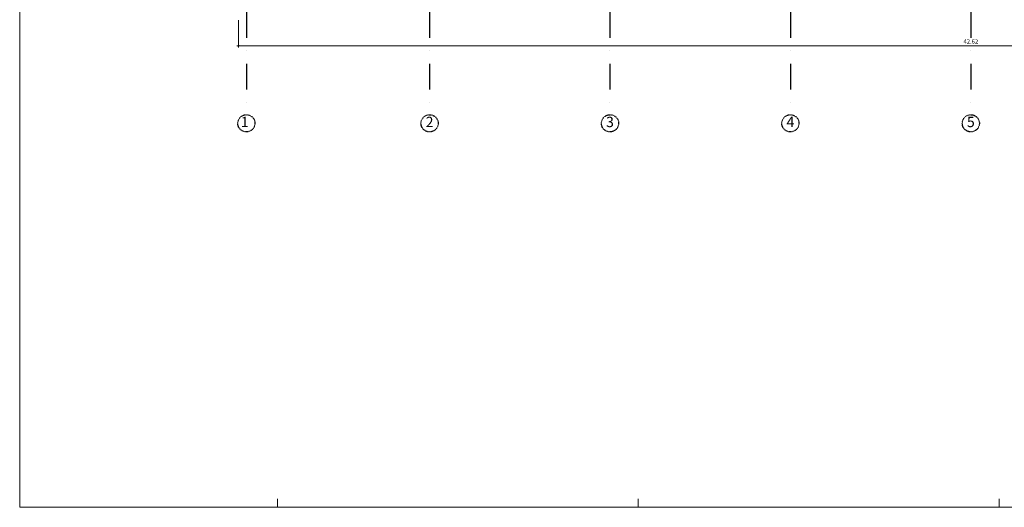
# Model space of a CAD drawing. Units: centimetres. Extents: x -153 to 5860, y -795 to 3405.
# Drawn here: x -153 to 2712, y -795 to 624 of the extents above; entities that cross this region are included whole.
import ezdxf

# ---------------------------------------------------------------- set-up
doc = ezdxf.new("R2010")
doc.units = ezdxf.units.CM
doc.linetypes.add('CONTINOUS', pattern=[0])
doc.linetypes.add('STRICHPUNKT2', pattern=[0.5, 0.25, -0.125, 0, -0.125])
for name, color, linetype, lineweight in [('A_ACHSEN', 3, 'STRICHPUNKT2', 25), ('A_BEMASSUNG', 2, 'Continuous', 18), ('A_PLANKOPF', 7, 'Continuous', 9)]:
    doc.layers.add(name, color=color, linetype=linetype, lineweight=lineweight)
doc.styles.add('MASSE', font='arial.ttf')
doc.styles.get("Standard").update_dxf_attribs({"font": 'arial.ttf'})
doc.dimstyles.new('MST1_50m', dxfattribs={"dimscale": 5, "dimtxt": 2.5, "dimasz": 1, "dimexe": 1, "dimexo": 2, "dimgap": 1, "dimtad": 1, "dimlfac": 0.01, "dimzin": 1, "dimdsep": 46, "dimtxsty": 'MASSE', "dimblk": 'ARCHTICK', "dimcen": 0, "dimdle": 1, "dimclrd": 256, "dimclre": 256, "dimclrt": 256, "dimadec": 0, "dimazin": 0, "dimtfac": 1, "dimtix": 1, "dimtmove": 0, "dimatfit": 3, "dimldrblk": 'ORIGIN', "dimfxl": 15, "dimfxlon": 1, "dimlwd": -1, "dimlwe": -1, "dimarcsym": 0})

# ---------------------------------------------------------------- blocks, each defined once
blk = doc.blocks.new('_ArchTick')
at = {"color": 0, "linetype": 'ByBlock', "const_width": 0.15}
blk.add_lwpolyline([(-0.5, -0.5), (0.5, 0.5)], dxfattribs=at)
blk = doc.blocks.new('*D236')
at = {"layer": 'A_BEMASSUNG', "ltscale": 6, "transparency": 16777216}
for p, q in [((483.2, 622.2), (483.2, 542.2)), ((4745.2, 622.2), (4745.2, 542.2)), ((478.2, 547.2), (4750.2, 547.2))]:
    blk.add_line(p, q, dxfattribs=at)
at = {"layer": 'Defpoints', "color": 0, "ltscale": 6, "transparency": 16777216}
for p in [(483.2, 947.2), (4745.2, 947.2), (4745.2, 547.2)]:
    blk.add_point(p, dxfattribs=at)
at = {"layer": 'A_BEMASSUNG', "ltscale": 6, "transparency": 16777216, "xscale": 5, "yscale": 5, "zscale": 5, "rotation": 180}
blk.add_blockref('_ArchTick', (483.2, 547.2), dxfattribs=at)
at = {"layer": 'A_BEMASSUNG', "ltscale": 6, "transparency": 16777216, "xscale": 5, "yscale": 5, "zscale": 5}
blk.add_blockref('_ArchTick', (4745.2, 547.2), dxfattribs=at)
at = {"layer": 'A_BEMASSUNG', "ltscale": 6, "transparency": 16777216, "insert": (2614.2, 558.6), "char_height": 12.5, "attachment_point": 5, "style": 'MASSE'}
blk.add_mtext('42.62', dxfattribs=at)
blk = doc.blocks.new('_Origin')
at = {"color": 0, "linetype": 'ByBlock', "lineweight": -2}
blk.add_line((0, 0), (-1, 0), dxfattribs=at)
for points in [[(0, 0), (0, 1)], [(0, 0), (0, -1)]]:
    blk.add_lwpolyline(points)
blk.add_circle((0, 0), 0.5, dxfattribs=at)

msp = doc.modelspace()

# ---------------------------------------------------------------- linework, layer by layer
at = {"layer": 'A_ACHSEN', "ltscale": 300}
for p, q in [((506.215, 3047.172), (506.215, 347.172)), ((1039.215, 3047.172), (1039.215, 347.172)), ((1564.215, 3047.172), (1564.215, 347.172)), ((2089.215, 3047.172), (2089.215, 347.172)), ((2614.215, 3047.172), (2614.215, 347.172))]:
    msp.add_line(p, q, dxfattribs=at)
at = {"layer": 'A_ACHSEN', "ltscale": 6}
for centre in [(506.215, 322.172), (1039.215, 322.172), (1564.215, 322.172), (2089.215, 322.172), (2614.215, 322.172)]:
    msp.add_circle(centre, 25, dxfattribs=at)
at = {"layer": 'A_PLANKOPF', "linetype": 'CONTINOUS'}
for p, q in [((596.502, -770.05), (596.502, -795.05)), ((1646.502, -770.05), (1646.502, -795.05)), ((2696.502, -770.05), (2696.502, -795.05))]:
    msp.add_line(p, q, dxfattribs=at)
at = {"layer": 'A_PLANKOPF'}
msp.add_lwpolyline([(-153.498, -795.05), (5846.502, -795.05), (5846.502, 3404.95), (-153.498, 3404.95)], close=True, dxfattribs=at)

# ---------------------------------------------------------------- texts
at = {"layer": 'A_ACHSEN', "ltscale": 6, "char_height": 30, "width": 108.04708, "attachment_point": 5}
for s, insert in [('1', (501.543, 322.172)), ('2', (1039.215, 322.172)), ('3', (1564.215, 322.172)), ('4', (2089.215, 322.172)), ('5', (2614.215, 322.172))]:
    msp.add_mtext(s, dxfattribs=dict(at, insert=insert))

# ---------------------------------------------------------------- dimensions: what is measured, and where the dimension line sits
at = {"layer": 'A_BEMASSUNG', "ltscale": 6}
dim = msp.add_linear_dim(base=(4745.215, 547.172), p1=(483.215, 947.172), p2=(4745.215, 947.172), dimstyle='MST1_50m', dxfattribs=at)
dim.commit()
dim.dimension.update_dxf_attribs({"geometry": '*D236', "text_midpoint": (2614.215, 558.554)})

doc.saveas('drawing.dxf')
